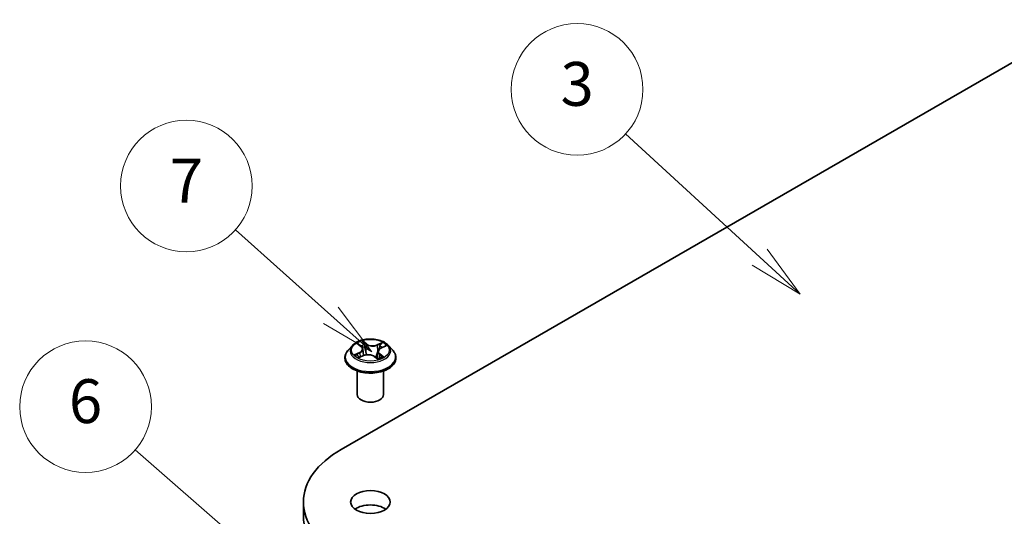
# Model space of a CAD drawing. Units: millimetres. Extents: x 0 to 8848, y 0 to 1686.
# Drawn here: x 122 to 144, y 76 to 87 of the extents above; entities that cross this region are included whole.
import ezdxf

# ---------------------------------------------------------------- set-up
doc = ezdxf.new("R2010")
doc.units = ezdxf.units.MM
for name, color, linetype, lineweight in [('Symbol (TK)', 100, 'Continuous', 18), ('Visible (ISO)', 7, 'Continuous', 35), ('Visible Narrow (ISO)', 7, 'Continuous', 25)]:
    doc.layers.add(name, color=color, linetype=linetype, lineweight=lineweight)
doc.styles.add('Note Text (TK2)', font='MS PGothic.ttf')

# ---------------------------------------------------------------- blocks, each defined once
blk = doc.blocks.new('バルーン193')
at = {"layer": 'Symbol (TK)', "color": 100}
for p, q in [((291.348, 171.65), (285.233, 177.274)), ((293.188, 169.957), (291.686, 172.018)), ((291.348, 171.65), (293.188, 169.957)), ((291.009, 171.282), (293.188, 169.957))]:
    blk.add_line(p, q, dxfattribs=at)
at = {"layer": 'Symbol (TK)'}
blk.add_circle((283.031, 179.299), 3, dxfattribs=at)
at = {"layer": 'Symbol (TK)', "color": 7, "insert": (283.031, 179.293), "char_height": 2, "attachment_point": 5, "style": 'Note Text (TK2)'}
blk.add_mtext('3', dxfattribs=at)
blk = doc.blocks.new('バルーン194')
at = {"layer": 'Symbol (TK)', "color": 100}
for p, q in [((271.818, 168.997), (267.463, 172.898)), ((273.68, 167.329), (272.151, 169.369)), ((271.818, 168.997), (273.68, 167.329)), ((271.484, 168.624), (273.68, 167.329))]:
    blk.add_line(p, q, dxfattribs=at)
at = {"layer": 'Symbol (TK)'}
blk.add_circle((265.233, 174.895), 3, dxfattribs=at)
at = {"layer": 'Symbol (TK)', "color": 7, "insert": (265.233, 174.878), "char_height": 2, "attachment_point": 5, "style": 'Note Text (TK2)'}
blk.add_mtext('7', dxfattribs=at)
blk = doc.blocks.new('バルーン195')
at = {"layer": 'Symbol (TK)', "color": 100}
for p, q in [((267.54, 158.802), (262.896, 162.859)), ((267.54, 158.802), (269.423, 157.157)), ((269.423, 157.157), (267.869, 159.178)), ((267.211, 158.425), (269.423, 157.157))]:
    blk.add_line(p, q, dxfattribs=at)
at = {"layer": 'Symbol (TK)'}
blk.add_circle((260.64, 164.83), 3, dxfattribs=at)
at = {"layer": 'Symbol (TK)', "color": 7, "insert": (260.64, 164.824), "char_height": 2, "attachment_point": 5, "style": 'Note Text (TK2)'}
blk.add_mtext('6', dxfattribs=at)

msp = doc.modelspace()

# ---------------------------------------------------------------- linework, layer by layer
at = {"layer": 'Visible (ISO)'}
for p, q in [((128.89304, 77.44218), (145.86361, 87.24014)), ((129.27959, 79.84561), (129.34965, 79.79002)), ((129.14756, 79.81156), (129.04835, 79.70089)), ((129.38576, 79.73132), (129.40197, 79.58033)), ((129.72969, 79.67444), (129.71249, 79.51418)), ((129.80075, 79.75406), (129.89903, 79.79846)), ((129.96788, 79.81156), (130.06709, 79.70089)), ((128.97772, 79.52424), (128.97772, 79.53089)), ((129.30274, 79.53864), (129.40407, 79.58121)), ((129.64894, 79.56107), (129.72287, 79.50652)), ((130.13772, 79.52424), (130.13772, 79.53089)), ((129.25772, 78.69142), (129.25772, 79.22998)), ((129.85772, 78.69142), (129.85772, 79.22998)), ((128.03194, 76.24193), (128.03194, 75.91533))]:
    msp.add_line(p, q, dxfattribs=at)
for centre, major_axis, start_param, end_param in [((129.55772, 78.69142), (-0.3, 0), 0, 3.14159265), ((130.97194, 76.24193), (-2.94, 0), 5.49778714, 7.06858347), ((129.55772, 75.91533), (-0.45, 0), 3.82126647, 5.60351149), ((130.97194, 75.91533), (-2.94, 0), 0, 0.78539816)]:
    msp.add_ellipse(centre, major_axis=major_axis, ratio=0.57735027, start_param=start_param, end_param=end_param, dxfattribs=at)
msp.add_ellipse((129.55772, 76.24193), major_axis=(0.45, 0), ratio=0.57735027, dxfattribs=at)
for points, knots in [([(129.96788, 79.81156), (129.94334, 79.83894), (129.91218, 79.86296), (129.83863, 79.90432), (129.79579, 79.92133), (129.70385, 79.94618), (129.65478, 79.95403), (129.55531, 79.96007), (129.50493, 79.9583), (129.40745, 79.94533), (129.36038, 79.93412), (129.27384, 79.90291), (129.23443, 79.88287), (129.18088, 79.84452), (129.16292, 79.8287), (129.14756, 79.81156)], [1.40184476, 1.40184476, 1.40184476, 1.40184476, 1.72285769, 1.72285769, 2.05728629, 2.05728629, 2.39036374, 2.39036374, 2.72167717, 2.72167717, 3.05341309, 3.05341309, 3.38739105, 3.38739105, 3.58830419, 3.58830419, 3.58830419, 3.58830419]), ([(129.04835, 79.70089), (129.03942, 79.69092), (129.03122, 79.6806), (129.01643, 79.65935), (129.00984, 79.64841), (128.99839, 79.62598), (128.99353, 79.61449), (128.9857, 79.59109), (128.98272, 79.57919), (128.97873, 79.55516), (128.97772, 79.54302), (128.97772, 79.53089)], [3.588304188, 3.588304188, 3.588304188, 3.588304188, 3.68381751, 3.68381751, 3.779330833, 3.779330833, 3.874844155, 3.874844155, 3.970357478, 3.970357478, 4.0658708, 4.0658708, 4.0658708, 4.0658708]), ([(129.38576, 79.73132), (129.38529, 79.73569), (129.38439, 79.74003), (129.38177, 79.74855), (129.38006, 79.75274), (129.37586, 79.76089), (129.37338, 79.76485), (129.36773, 79.77253), (129.36456, 79.77623), (129.35757, 79.78335), (129.35376, 79.78676), (129.34965, 79.79002)], [0.986181502, 0.986181502, 0.986181502, 0.986181502, 1.099613809, 1.099613809, 1.213046115, 1.213046115, 1.326478421, 1.326478421, 1.439910728, 1.439910728, 1.553343034, 1.553343034, 1.553343034, 1.553343034]), ([(129.80075, 79.75406), (129.79277, 79.75046), (129.78528, 79.74644), (129.77147, 79.73767), (129.76515, 79.73291), (129.75387, 79.72272), (129.7489, 79.71729), (129.74053, 79.70585), (129.73711, 79.69984), (129.73204, 79.68738), (129.73039, 79.68094), (129.72969, 79.67444)], [3.159045946, 3.159045946, 3.159045946, 3.159045946, 3.328030246, 3.328030246, 3.497014545, 3.497014545, 3.665998845, 3.665998845, 3.834983145, 3.834983145, 4.003967445, 4.003967445, 4.003967445, 4.003967445]), ([(130.13772, 79.53089), (130.13772, 79.54302), (130.13672, 79.55516), (130.13273, 79.57919), (130.12975, 79.59109), (130.12191, 79.61449), (130.11706, 79.62598), (130.10561, 79.64841), (130.09902, 79.65935), (130.08423, 79.6806), (130.07603, 79.69092), (130.06709, 79.70089)], [0.924278147, 0.924278147, 0.924278147, 0.924278147, 1.019791469, 1.019791469, 1.115304791, 1.115304791, 1.210818114, 1.210818114, 1.306331436, 1.306331436, 1.401844759, 1.401844759, 1.401844759, 1.401844759]), ([(128.97772, 79.52424), (128.97772, 79.48848), (128.98714, 79.45281), (129.02372, 79.38447), (129.05151, 79.35195), (129.12325, 79.29296), (129.1678, 79.26674), (129.26858, 79.22395), (129.32485, 79.20742), (129.44317, 79.18565), (129.50517, 79.18039), (129.62882, 79.18155), (129.69044, 79.18796), (129.8073, 79.21188), (129.86252, 79.22939), (129.96112, 79.27407), (130.00445, 79.30126), (130.07439, 79.36295), (130.1011, 79.39746), (130.13089, 79.46329), (130.13772, 79.49375), (130.13772, 79.52424)], [4.0658708, 4.0658708, 4.0658708, 4.0658708, 4.36558138, 4.36558138, 4.67799236, 4.67799236, 5.0024854, 5.0024854, 5.32821334, 5.32821334, 5.65296381, 5.65296381, 5.97731867, 5.97731867, 6.30215277, 6.30215277, 6.62795016, 6.62795016, 6.95186521, 6.95186521, 7.20746345, 7.20746345, 7.20746345, 7.20746345]), ([(129.26519, 79.58086), (129.26765, 79.57804), (129.27041, 79.57514), (129.27652, 79.56922), (129.27988, 79.56621), (129.2872, 79.56016), (129.29116, 79.55711), (129.29966, 79.55103), (129.30421, 79.54801), (129.31023, 79.54428), (129.31144, 79.54354), (129.31267, 79.54281)], [4.533245996, 4.533245996, 4.533245996, 4.533245996, 4.604027091, 4.604027091, 4.674808187, 4.674808187, 4.745589282, 4.745589282, 4.816370377, 4.816370377, 4.833838844, 4.833838844, 4.833838844, 4.833838844]), ([(129.64894, 79.56107), (129.63735, 79.56962), (129.62368, 79.57699), (129.59341, 79.58894), (129.5768, 79.59352), (129.54206, 79.59955), (129.52395, 79.60101), (129.48778, 79.60071), (129.46974, 79.59894), (129.43531, 79.59231), (129.41892, 79.58745), (129.40407, 79.58121)], [1.58824962, 1.58824962, 1.58824962, 1.58824962, 1.89542757, 1.89542757, 2.20260552, 2.20260552, 2.50978346, 2.50978346, 2.81696141, 2.81696141, 3.12413936, 3.12413936, 3.12413936, 3.12413936]), ([(129.72134, 79.50765), (129.72702, 79.50938), (129.73257, 79.5112), (129.74463, 79.51541), (129.75107, 79.51784), (129.7635, 79.5229), (129.7695, 79.52552), (129.78102, 79.53093), (129.78654, 79.53372), (129.79706, 79.53941), (129.80206, 79.54231), (129.80679, 79.54525)], [6.12381553, 6.12381553, 6.12381553, 6.12381553, 6.180669029, 6.180669029, 6.250212496, 6.250212496, 6.319755963, 6.319755963, 6.38929943, 6.38929943, 6.458842897, 6.458842897, 6.458842897, 6.458842897])]:
    msp.add_open_spline(points, degree=3, knots=knots, dxfattribs=at)
at = {"layer": 'Visible Narrow (ISO)'}
for p, q in [((129.25169, 79.86314), (129.34344, 79.79035)), ((129.47244, 79.84656), (129.37635, 79.91746)), ((129.40419, 79.88013), (129.4646, 79.83556)), ((129.4646, 79.83556), (129.45315, 79.6948)), ((129.83358, 79.88056), (129.7075, 79.82759)), ((129.71336, 79.81549), (129.79263, 79.84879)), ((129.31058, 79.65464), (129.18778, 79.59916)), ((129.23952, 79.60778), (129.31672, 79.64265)), ((129.31672, 79.64265), (129.32274, 79.54704)), ((129.71336, 79.81549), (129.72191, 79.67311)), ((129.86375, 79.54461), (129.77201, 79.6174)), ((129.80486, 79.75311), (129.92767, 79.80859)), ((129.28186, 79.52719), (129.40794, 79.58016)), ((129.643, 79.56119), (129.7391, 79.49029)), ((129.76395, 79.60656), (129.75673, 79.52014)), ((129.76395, 79.60656), (129.82163, 79.5608))]:
    msp.add_line(p, q, dxfattribs=at)
msp.add_ellipse((129.55772, 79.70387), major_axis=(0.42829, 0), ratio=0.57735027, dxfattribs=at)
for centre, major_axis, ratio, start_param, end_param in [((129.55772, 79.70387), (-0.41201, 0), 0.57735027, 5.16822264, 5.54959168), ((129.39634, 79.8773), (-0.00871, -0.00492), 0.24424863, 1.14136725, 2.53654942), ((129.47244, 79.8384), (-0.00594, -0.00805), 0.64303272, 3.99554, 5.47906986), ((129.60698, 79.89989), (0.1808, 0), 0.57735027, 3.80556413, 5.34145387), ((129.60698, 79.90734), (-0.17084, 0), 0.57735027, 0.66397147, 2.19986121), ((129.79849, 79.84485), (-0.00759, 0.00651), 0.11603852, 0.79351613, 2.18869829), ((129.55772, 79.70387), (-0.41201, 0), 0.57735027, 3.59742631, 3.97879536), ((129.55772, 79.54869), (-0.57354, 0), 0.57735027, 5.8056187, 9.90234457), ((129.55772, 79.68901), (-0.46183, 0), 0.57735027, 5.8056187, 9.90234457), ((129.30187, 79.83614), (-0.0084, -0.00542), 0.21138006, 0.89834369, 0.9416193), ((129.2053, 79.73231), (0.17084, 0), 0.57735027, 5.37636045, 6.91225019), ((129.31058, 79.64647), (0.00412, -0.00911), 0.50316556, 0.92643393, 2.40996379), ((129.2053, 79.72486), (0.1808, 0), 0.57735027, 5.37636045, 6.34508866), ((129.55772, 79.65852), (0.32244, 0), 0.57735027, 2.03741433, 2.30621101), ((129.34344, 79.78218), (0.00622, 0.00783), 0.66020123, 0, 0.87678189), ((129.50846, 79.5004), (0.17084, 0), 0.57735027, 0.66397147, 2.19986121), ((129.4167, 79.82378), (-0.00977, -0.00212), 0.19632253, 3.73901987, 5.09444299), ((129.44531, 79.69197), (-0.00977, -0.00212), 0.196286, 3.73901479, 5.09006074), ((129.7075, 79.81943), (0.00387, -0.00922), 0.48041753, 0.93951236, 2.42304223), ((129.91014, 79.67543), (-0.17084, 0), 0.57735027, 5.37636045, 6.91225019), ((129.72777, 79.66917), (-0.00948, 0.00318), 0.25514951, 4.63075407, 5.46157353), ((129.91014, 79.66798), (-0.1808, 0), 0.57735027, 6.22128195, 6.91225019), ((129.77201, 79.60923), (-0.00622, -0.00783), 0.66020123, 4.01837454, 5.50190441), ((129.77011, 79.79526), (-0.00948, 0.00318), 0.25517918, 4.1061417, 5.46156482), ((129.55772, 79.65852), (0.32244, 0), 0.57735027, 0.60364999, 0.82641836), ((129.80486, 79.74495), (-0.00412, 0.00911), 0.50316556, 5.55155645, 6.28318531), ((129.55772, 79.53089), (-0.58, 0), 0.57735027, 0, 3.14159265), ((129.55772, 79.52424), (0.58, 0), 0.57735027, 3.14159265, 6.28318531), ((129.55772, 79.70387), (0.41201, 0), 0.57735027, 3.59742631, 3.97879536), ((129.24566, 79.60396), (-0.00244, -0.0097), 0.70584904, 4.48992004, 5.88510221), ((129.27776, 79.58073), (-0.00841, -0.00541), 0.68695672, 5.02755308, 6.01575163), ((129.40794, 79.57199), (-0.00387, 0.00922), 0.48041753, 5.56463488, 6.28318531), ((129.643, 79.55302), (0.00594, 0.00805), 0.64303272, 0, 0.85394734), ((129.55772, 79.70387), (0.41201, 0), 0.57735027, 5.16822264, 5.54959168), ((129.78829, 79.53953), (-0.00865, 0.00501), 0.76842179, 3.80979478, 4.11444125), ((129.81358, 79.55813), (0.00139, -0.0099), 0.84474099, 0.32879582, 1.72397798)]:
    msp.add_ellipse(centre, major_axis=major_axis, ratio=ratio, start_param=start_param, end_param=end_param, dxfattribs=at)
for points, knots in [([(129.29785, 79.83151), (129.29598, 79.83448), (129.29378, 79.83726), (129.28748, 79.84397), (129.2831, 79.84754), (129.27434, 79.85339), (129.27002, 79.85576), (129.26102, 79.85994), (129.25634, 79.86171), (129.25169, 79.86314)], [0, 0, 0, 0, 0.0059340385, 0.0059340385, 0.0154285, 0.0154285, 0.0237449879, 0.0237449879, 0.0323943032, 0.0323943032, 0.0323943032, 0.0323943032]), ([(129.25169, 79.86314), (129.25575, 79.8611), (129.25983, 79.85887), (129.26774, 79.8541), (129.27156, 79.85159), (129.27672, 79.84783), (129.27817, 79.84673), (129.2796, 79.8456)], [-0.0323943032, -0.0323943032, -0.0323943032, -0.0323943032, -0.0237449879, -0.0237449879, -0.0154285, -0.0154285, -0.012104304, -0.012104304, -0.012104304, -0.012104304]), ([(129.40419, 79.88013), (129.40141, 79.88356), (129.39878, 79.88708), (129.39224, 79.89604), (129.3885, 79.90136), (129.38195, 79.91031), (129.37914, 79.91404), (129.37635, 79.91746)], [-0.0320559737, -0.0320559737, -0.0320559737, -0.0320559737, -0.0236501899, -0.0236501899, -0.0102009359, -0.0102009359, 0.0003383294, 0.0003383294, 0.0003383294, 0.0003383294]), ([(129.37635, 79.91746), (129.37771, 79.91384), (129.37908, 79.9097), (129.38253, 79.89938), (129.38468, 79.89299), (129.38928, 79.88198), (129.39132, 79.87761), (129.39381, 79.87332)], [-0.0003383294, -0.0003383294, -0.0003383294, -0.0003383294, 0.0102009359, 0.0102009359, 0.0236501899, 0.0236501899, 0.0320559737, 0.0320559737, 0.0320559737, 0.0320559737]), ([(129.39381, 79.87332), (129.39806, 79.86598), (129.40185, 79.85811), (129.40824, 79.84175), (129.41082, 79.83324), (129.41267, 79.82477)], [-0.0289828459, -0.0289828459, -0.0289828459, -0.0289828459, -0.0145850634, -0.0145850634, 0, 0, 0, 0]), ([(129.42454, 79.82662), (129.42252, 79.83593), (129.41972, 79.8453), (129.41284, 79.86335), (129.40876, 79.87203), (129.40419, 79.88013)], [0, 0, 0, 0, 0.0145850634, 0.0145850634, 0.0289828459, 0.0289828459, 0.0289828459, 0.0289828459]), ([(129.79263, 79.84879), (129.78638, 79.8415), (129.78075, 79.83355), (129.77118, 79.81682), (129.76722, 79.80806), (129.76425, 79.7992)], [0, 0, 0, 0, 0.014491423, 0.014491423, 0.0289828459, 0.0289828459, 0.0289828459, 0.0289828459]), ([(129.77618, 79.79544), (129.77889, 79.80348), (129.78252, 79.81144), (129.79133, 79.82658), (129.79651, 79.83378), (129.80227, 79.84036)], [-0.0289828459, -0.0289828459, -0.0289828459, -0.0289828459, -0.014491423, -0.014491423, 0, 0, 0, 0]), ([(129.83358, 79.88056), (129.83005, 79.87822), (129.82649, 79.87568), (129.81945, 79.87042), (129.81598, 79.8677), (129.80852, 79.86171), (129.8045, 79.85839), (129.79783, 79.85294), (129.79524, 79.85084), (129.79263, 79.84879)], [-0.0323943032, -0.0323943032, -0.0323943032, -0.0323943032, -0.0237449879, -0.0237449879, -0.0154285, -0.0154285, -0.0059340385, -0.0059340385, 0, 0, 0, 0]), ([(129.80227, 79.84036), (129.80463, 79.84305), (129.80685, 79.84582), (129.81236, 79.85297), (129.81547, 79.85729), (129.82105, 79.86496), (129.82357, 79.86838), (129.82859, 79.87485), (129.8311, 79.87788), (129.83358, 79.88056)], [0, 0, 0, 0, 0.0059340385, 0.0059340385, 0.0154285, 0.0154285, 0.0237449879, 0.0237449879, 0.0323943032, 0.0323943032, 0.0323943032, 0.0323943032]), ([(129.41267, 79.82477), (129.41744, 79.80281), (129.42222, 79.78084), (129.43177, 79.7369), (129.43654, 79.71494), (129.44132, 79.69297)], [-0.0687798542, -0.0687798542, -0.0687798542, -0.0687798542, -0.0343899271, -0.0343899271, 0, 0, 0, 0]), ([(129.45315, 79.6948), (129.44839, 79.71677), (129.44362, 79.73874), (129.43408, 79.78268), (129.42931, 79.80465), (129.42454, 79.82662)], [0, 0, 0, 0, 0.0343899271, 0.0343899271, 0.0687798542, 0.0687798542, 0.0687798542, 0.0687798542]), ([(129.44132, 79.69297), (129.44814, 79.6616), (129.45634, 79.63065), (129.4664, 79.59955), (129.46665, 79.59878), (129.4669, 79.59801)], [-0.0982412545, -0.0982412545, -0.0982412545, -0.0982412545, -0.0491206273, -0.0491206273, -0.0478753786, -0.0478753786, -0.0478753786, -0.0478753786]), ([(129.47744, 79.59929), (129.47707, 79.6005), (129.4767, 79.60172), (129.4672, 79.63307), (129.45954, 79.66374), (129.45315, 79.6948)], [0.047132256, 0.047132256, 0.047132256, 0.047132256, 0.0491206273, 0.0491206273, 0.0982412545, 0.0982412545, 0.0982412545, 0.0982412545]), ([(129.72191, 79.67311), (129.7124, 79.64333), (129.70182, 79.61413), (129.68422, 79.5717), (129.67812, 79.55788), (129.67163, 79.54433)], [0, 0, 0, 0, 0.0491206273, 0.0491206273, 0.0733038795, 0.0733038795, 0.0733038795, 0.0733038795]), ([(129.67955, 79.53848), (129.68679, 79.55252), (129.69355, 79.56688), (129.70977, 79.60376), (129.71877, 79.62659), (129.72705, 79.64984)], [-0.0742023751, -0.0742023751, -0.0742023751, -0.0742023751, -0.0491206273, -0.0491206273, -0.0107035065, -0.0107035065, -0.0107035065, -0.0107035065]), ([(129.76425, 79.7992), (129.75719, 79.77819), (129.75014, 79.75717), (129.73602, 79.71514), (129.72897, 79.69413), (129.72191, 79.67311)], [0, 0, 0, 0, 0.0343899271, 0.0343899271, 0.0687798542, 0.0687798542, 0.0687798542, 0.0687798542]), ([(129.75035, 79.71857), (129.7519, 79.72318), (129.75345, 79.72779), (129.76206, 79.75341), (129.76912, 79.77443), (129.77618, 79.79544)], [-0.0419343648, -0.0419343648, -0.0419343648, -0.0419343648, -0.0343899271, -0.0343899271, 0, 0, 0, 0]), ([(129.92767, 79.80859), (129.92139, 79.8078), (129.91505, 79.80653), (129.90098, 79.80234), (129.89339, 79.7991), (129.88416, 79.79318), (129.8819, 79.79154), (129.87978, 79.78976)], [-0.0003383294, -0.0003383294, -0.0003383294, -0.0003383294, 0.0102009359, 0.0102009359, 0.0236501899, 0.0236501899, 0.0282056519, 0.0282056519, 0.0282056519, 0.0282056519]), ([(129.89904, 79.79847), (129.90258, 79.80007), (129.90619, 79.80154), (129.91574, 79.80509), (129.92173, 79.80698), (129.92767, 79.80859)], [-0.0167504655, -0.0167504655, -0.0167504655, -0.0167504655, -0.0102009359, -0.0102009359, 0.0003383294, 0.0003383294, 0.0003383294, 0.0003383294]), ([(129.23952, 79.60778), (129.23575, 79.60743), (129.23162, 79.60704), (129.22042, 79.60576), (129.21311, 79.6047), (129.1997, 79.60213), (129.19371, 79.60077), (129.18778, 79.59916)], [-0.0320559737, -0.0320559737, -0.0320559737, -0.0320559737, -0.0236501899, -0.0236501899, -0.0102009359, -0.0102009359, 0.0003383294, 0.0003383294, 0.0003383294, 0.0003383294]), ([(129.18778, 79.59916), (129.19405, 79.59994), (129.20039, 79.60026), (129.21446, 79.60005), (129.22205, 79.59928), (129.23326, 79.59741), (129.23729, 79.59653), (129.24076, 79.59569)], [-0.0003383294, -0.0003383294, -0.0003383294, -0.0003383294, 0.0102009359, 0.0102009359, 0.0236501899, 0.0236501899, 0.0320559737, 0.0320559737, 0.0320559737, 0.0320559737]), ([(129.27162, 79.58454), (129.2678, 79.59049), (129.26307, 79.59551), (129.25222, 79.60331), (129.24611, 79.60612), (129.23952, 79.60778)], [0, 0, 0, 0, 0.0145850634, 0.0145850634, 0.0289828459, 0.0289828459, 0.0289828459, 0.0289828459]), ([(129.24076, 79.59569), (129.2467, 79.59424), (129.25221, 79.59173), (129.26002, 79.58613), (129.26274, 79.58366), (129.26519, 79.58086)], [-0.0289828459, -0.0289828459, -0.0289828459, -0.0289828459, -0.0145850634, -0.0145850634, -0.0058685786, -0.0058685786, -0.0058685786, -0.0058685786]), ([(129.30829, 79.54097), (129.30768, 79.541), (129.30707, 79.54101), (129.30309, 79.54093), (129.29998, 79.54018), (129.29439, 79.53774), (129.29188, 79.53617), (129.28685, 79.53225), (129.28435, 79.52987), (129.28186, 79.52719)], [0.0042673541, 0.0042673541, 0.0042673541, 0.0042673541, 0.0059340385, 0.0059340385, 0.0154285, 0.0154285, 0.0237449879, 0.0237449879, 0.0323943032, 0.0323943032, 0.0323943032, 0.0323943032]), ([(129.28186, 79.52719), (129.2854, 79.52953), (129.28896, 79.53171), (129.29593, 79.53554), (129.29932, 79.5372), (129.30274, 79.53864)], [-0.0323943032, -0.0323943032, -0.0323943032, -0.0323943032, -0.0237449879, -0.0237449879, -0.0155980357, -0.0155980357, -0.0155980357, -0.0155980357]), ([(129.7391, 79.49029), (129.73773, 79.49391), (129.73636, 79.49709), (129.73291, 79.50302), (129.73077, 79.50539), (129.7262, 79.50732), (129.72419, 79.50759), (129.72176, 79.50734)], [-0.0003383294, -0.0003383294, -0.0003383294, -0.0003383294, 0.0102009359, 0.0102009359, 0.0236501899, 0.0236501899, 0.0319127203, 0.0319127203, 0.0319127203, 0.0319127203]), ([(129.72287, 79.50652), (129.72553, 79.50456), (129.72809, 79.5023), (129.73349, 79.49691), (129.73631, 79.49371), (129.7391, 79.49029)], [-0.0194538985, -0.0194538985, -0.0194538985, -0.0194538985, -0.0102009359, -0.0102009359, 0.0003383294, 0.0003383294, 0.0003383294, 0.0003383294]), ([(129.82163, 79.5608), (129.81651, 79.56008), (129.81173, 79.55813), (129.8032, 79.55186), (129.79944, 79.54755), (129.79634, 79.5422)], [0, 0, 0, 0, 0.014491423, 0.014491423, 0.0289828459, 0.0289828459, 0.0289828459, 0.0289828459]), ([(129.81759, 79.54913), (129.81947, 79.54938), (129.82167, 79.5496), (129.82796, 79.54994), (129.83235, 79.54993), (129.84111, 79.54932), (129.84542, 79.54879), (129.85442, 79.54716), (129.85911, 79.54604), (129.86375, 79.54461)], [0, 0, 0, 0, 0.0059340385, 0.0059340385, 0.0154285, 0.0154285, 0.0237449879, 0.0237449879, 0.0323943032, 0.0323943032, 0.0323943032, 0.0323943032]), ([(129.86375, 79.54461), (129.8597, 79.54665), (129.85561, 79.54853), (129.8477, 79.55189), (129.84388, 79.55338), (129.83599, 79.55625), (129.83195, 79.55759), (129.82586, 79.5595), (129.82365, 79.56018), (129.82163, 79.5608)], [-0.0323943032, -0.0323943032, -0.0323943032, -0.0323943032, -0.0237449879, -0.0237449879, -0.0154285, -0.0154285, -0.0059340385, -0.0059340385, 0, 0, 0, 0])]:
    msp.add_open_spline(points, degree=3, knots=knots, dxfattribs=at)
for points in [[(129.29834, 79.83073), (129.29818, 79.83099), (129.29802, 79.83125), (129.29785, 79.83151)], [(129.2873, 79.56015), (129.28207, 79.56828), (129.27685, 79.57641), (129.27162, 79.58454)], [(129.79634, 79.5422), (129.79545, 79.54066), (129.79456, 79.53912), (129.79367, 79.53759)], [(129.80679, 79.54525), (129.81012, 79.54732), (129.81375, 79.54862), (129.81759, 79.54913)]]:
    msp.add_open_spline(points, degree=3, dxfattribs=at)

# ---------------------------------------------------------------- block references
at = {"layer": 'Symbol (TK)', "xscale": 0.5, "yscale": 0.5, "zscale": 0.5}
for name in ['バルーン193', 'バルーン194', 'バルーン195']:
    msp.add_blockref(name, (-7.25, -4), dxfattribs=at)

doc.saveas('drawing.dxf')
